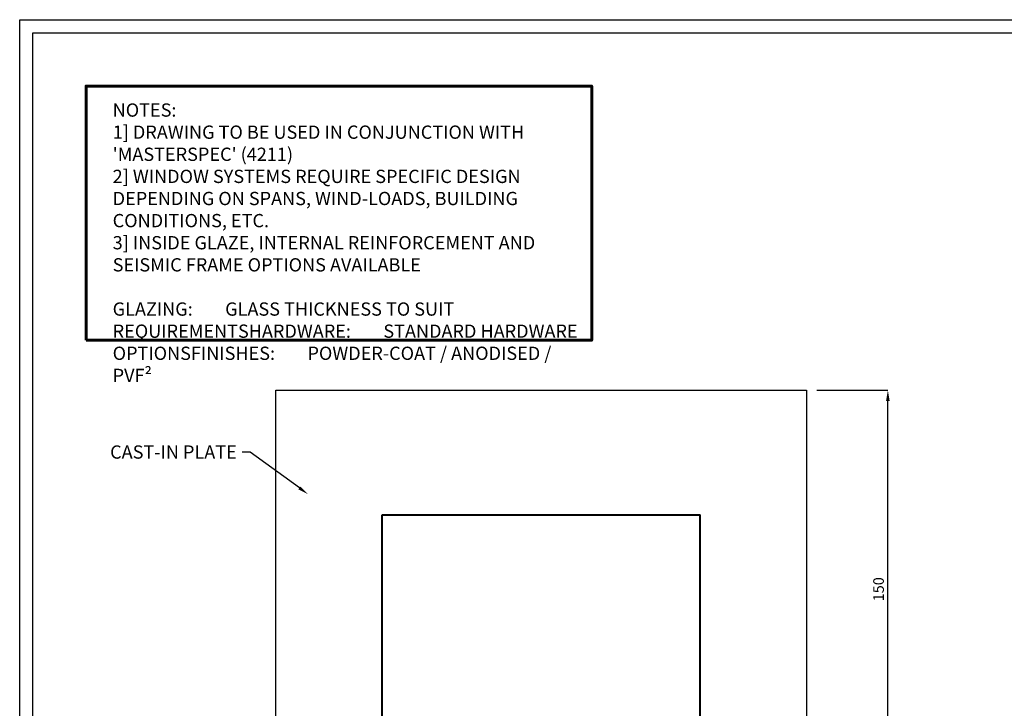
# Model space of a CAD drawing. Extents: x 3209 to 4020, y -4884 to -3374.
# Drawn here: x 3209 to 3581, y -3634 to -3374 of the extents above; entities that cross this region are included whole.
import ezdxf
from ezdxf import colors
from ezdxf.entities.mleader import LeaderData, LeaderLine
from ezdxf.math import Vec2, Vec3

# ---------------------------------------------------------------- set-up
doc = ezdxf.new("R2010")
doc.units = 0
for name, pattern in [('ACAD_ISO08W100', [36, 24, -3, 6, -3]), ('CENTER2', [28.575, 19.05, -3.175, 3.175, -3.175]), ('HIDDEN', [9.525, 6.35, -3.175])]:
    doc.linetypes.add(name, pattern=pattern)
doc.layers.get('0').update_dxf_attribs({"linetype": 'CONTINUOUS'})
doc.layers.get('DEFPOINTS').update_dxf_attribs({"color": 5, "linetype": 'CONTINUOUS'})
for name, color, linetype in [('BORDER', 6, 'CONTINUOUS'), ('SCREW', 2, 'CONTINUOUS'), ('STRUC', 4, 'CONTINUOUS')]:
    doc.layers.add(name, color=color, linetype=linetype)
for name, color, linetype, lineweight in [('TCL00 bold', 4, 'CONTINUOUS', 60), ('TCL01 thick', 6, 'CONTINUOUS', 20), ('TCL02 thin', 1, 'CONTINUOUS', 25), ('TCL03 centre', 1, 'ACAD_ISO08W100', 9), ('TCL06 text', 7, 'CONTINUOUS', 20), ('TCL09 extrusion', 3, 'CONTINUOUS', 40), ('TCL10 parts', 2, 'CONTINUOUS', 35)]:
    doc.layers.add(name, color=color, linetype=linetype, lineweight=lineweight)
doc.styles.get("Standard").update_dxf_attribs({"font": 'isocpeur.ttf', "width": 0.8})
doc.dimstyles.new('1-2', dxfattribs={"dimtxt": 4, "dimasz": 4, "dimexe": 0, "dimexo": 4, "dimgap": 1, "dimtad": 1, "dimdec": 1, "dimrnd": 0.5, "dimdsep": 46, "dimtxsty": 'STANDARD', "dimcen": 2.5, "dimadec": 1, "dimazin": 3, "dimtfac": 1, "dimtdec": 1, "dimtmove": 0, "dimatfit": 3, "dimfxl": 1, "dimarcsym": 0})

# ---------------------------------------------------------------- blocks, each defined once
blk = doc.blocks.new('BOARDER - SYSTEM MODEL')
at = {"layer": 'BORDER', "color": 6}
blk.add_lwpolyline([(1191.47, -751.87), (2002.47, -751.87), (2002.47, -1326.87), (1191.47, -1326.87)], close=True, dxfattribs=at)
at = {"layer": 'DEFPOINTS', "color": 0}
blk.add_lwpolyline([(1196.47, -756.87), (1997.47, -756.87), (1997.47, -1321.87), (1196.47, -1321.87)], close=True, dxfattribs=at)
blk = doc.blocks.new('GENERAL NOTE PW1000')
at = {"layer": 'TCL00 bold'}
blk.add_lwpolyline([(505.98, -3491.96), (696.66, -3491.96), (696.66, -3396.15), (505.98, -3396.15)], close=True, dxfattribs=at)
at = {"layer": 'TCL06 text', "insert": (516.03, -3402.69), "char_height": 5, "width": 171.9285, "attachment_point": 1}
blk.add_mtext("NOTES:\\P1] DRAWING TO BE USED IN CONJUNCTION WITH 'MASTERSPEC' (4211)\\P2] WINDOW SYSTEMS REQUIRE SPECIFIC DESIGN DEPENDING ON SPANS, WIND-LOADS, BUILDING CONDITIONS, ETC.\\P3] INSIDE GLAZE, INTERNAL REINFORCEMENT AND SEISMIC FRAME OPTIONS AVAILABLE\\P\\PGLAZING:^IGLASS THICKNESS TO SUIT REQUIREMENTS\\PHARDWARE:^ISTANDARD HARDWARE OPTIONS\\PFINISHES:^IPOWDER-COAT / ANODISED / PVF²", dxfattribs=at)
blk = doc.blocks.new('*D31')
at = {"color": 0, "linetype": 'Continuous', "lineweight": -2, "transparency": 16777216}
for p, q in [((3510.11, -3514.12), (3536.83, -3514.12)), ((3536.83, -3660.12), (3536.83, -3518.12)), ((3470.11, -3664.12), (3536.83, -3664.12))]:
    blk.add_line(p, q, dxfattribs=at)
at = {"color": 0, "transparency": 16777216}
for points in [[(3536.16, -3518.12), (3537.49, -3518.12), (3536.83, -3514.12)], [(3536.16, -3660.12), (3537.49, -3660.12), (3536.83, -3664.12)]]:
    blk.add_solid(points, dxfattribs=at)
at = {"layer": 'DEFPOINTS', "color": 0, "transparency": 16777216}
for p in [(3506.11, -3514.12), (3536.83, -3514.12), (3466.11, -3664.12)]:
    blk.add_point(p, dxfattribs=at)
at = {"color": 0, "transparency": 16777216, "insert": (3533.83, -3589.12), "char_height": 4, "attachment_point": 5, "rotation": 90, "bg_fill": 3, "box_fill_scale": 1.1, "bg_fill_color": 9, "bg_fill_true_color": 13158600, "bg_fill_transparency": 0}
blk.add_mtext('150', dxfattribs=at)
blk = doc.blocks.new('slab fixing plan')
at = {"layer": 'SCREW'}
blk.add_lwpolyline([(2159.52, -4701.6), (2159.52, -4704.6), (2109.52, -4704.6), (2109.52, -4701.6)], close=True, dxfattribs=at)
at = {"layer": 'STRUC', "color": 1, "linetype": 'CENTER2'}
blk.add_line((2134.52, -4689.63), (2134.52, -4762.96), dxfattribs=at)
at = {"layer": 'TCL01 thick', "linetype": 'HIDDEN'}
blk.add_line((2177.89, -4669.61), (2057.89, -4669.61), dxfattribs=at)
at = {"layer": 'TCL09 extrusion'}
for p, q in [((2057.89, -4716.6), (2057.89, -4566.6)), ((2177.89, -4716.6), (2177.89, -4566.6)), ((2057.89, -4704.6), (2177.89, -4704.6)), ((2057.89, -4716.6), (2177.89, -4716.6))]:
    blk.add_line(p, q, dxfattribs=at)
blk.add_lwpolyline([(2057.89, -4566.6), (2177.89, -4566.6)], dxfattribs=at)
at = {"layer": 'TCL10 parts', "ltscale": 0.5}
for p, q in [((2125.82, -4691.66), (2143.22, -4691.66)), ((2122.92, -4692.69), (2122.92, -4700)), ((2128.72, -4692.69), (2128.72, -4700)), ((2140.32, -4692.69), (2140.32, -4700)), ((2146.12, -4692.69), (2146.12, -4700)), ((2119.45, -4700), (2149.59, -4700)), ((2119.45, -4701.6), (2119.45, -4700)), ((2122.92, -4700), (2146.12, -4700)), ((2149.59, -4700), (2149.59, -4701.6))]:
    blk.add_line(p, q, dxfattribs=at)
at = {"layer": 'TCL10 parts'}
blk.add_lwpolyline([(2119.02, -4719.6), (2119.02, -4716.6), (2150.02, -4716.6), (2150.02, -4719.6)], close=True, dxfattribs=at)
at = {"layer": 'TCL10 parts', "ltscale": 0.5}
for centre, radius, start, end in [((2125.82, -4696.28), 4.62, 51.069, 128.931), ((2134.52, -4708.59), 16.92, 69.9563, 110.0437), ((2143.22, -4696.28), 4.62, 51.069, 128.931)]:
    blk.add_arc(centre, radius, start, end, dxfattribs=at)
at = {"layer": 'TCL06 text', "insert": (2152, -4670.55), "char_height": 4, "width": 40.1055, "attachment_point": 1}
blk.add_mtext('SLAB EDGE', dxfattribs=at)
blk = doc.blocks.new('PW40 BRKT TOP')
at = {"layer": 'TCL01 thick'}
for points in [[(3346.11, -3664.12), (3238.59, -3664.12)], [(3466.11, -3664.12), (3572.5, -3664.12)]]:
    blk.add_lwpolyline(points, dxfattribs=at)
at = {"layer": 'TCL02 thin'}
blk.add_lwpolyline([(3306.11, -3664.12), (3306.11, -3514.12), (3506.11, -3514.12), (3506.11, -3664.12)], dxfattribs=at)
at = {"layer": 'TCL06 text'}
blk.add_blockref('slab fixing plan', (1288.22, 1005.48), dxfattribs=at)

msp = doc.modelspace()

# ---------------------------------------------------------------- linework, layer by layer
at = {"layer": 'DEFPOINTS', "color": 0}
msp.add_lwpolyline([(3214.5, -3379.47), (4015.5, -3379.47), (4015.5, -3944.47), (3214.5, -3944.47)], close=True, dxfattribs=at)

# ---------------------------------------------------------------- block references
at = {"layer": 'TCL02 thin', "color": 0}
msp.add_blockref('BOARDER - SYSTEM MODEL', (2018.03, -2622.6), dxfattribs=at)
at = {"layer": 'TCL03 centre'}
msp.add_blockref('GENERAL NOTE PW1000', (2728.52, -3.33), dxfattribs=at)

# ---------------------------------------------------------------- leaders
at = {"layer": 'TCL06 text'}
ml = msp.add_multileader_mtext('Standard', dxfattribs=at)
ml.set_content('CAST-IN PLATE', color=256, style='STANDARD')
ml.set_leader_properties()
ml.build(insert=Vec2(0, 0))
ml.multileader.update_dxf_attribs({"dogleg_length": 3})
ctx = ml.context
ctx.base_point, ctx.char_height, ctx.plane_origin = Vec3(3252.14, -3537.4), 5, Vec3(3339.2, -3598.19)
ctx.text_align_type = 2
notes = []
notes.append((ctx, [(0, (1, 1, 0), (3296.34, -3537.4), (-1, 0), 3, [(0, [(3318.18, -3553.29)], 0, [])])]))
ctx.mtext.insert, ctx.mtext.alignment, ctx.mtext.flow_direction = Vec3(3291.34, -3534.9), 3, 5
for ctx, leaders in notes:
    for number, flags, end, landing, length, lines in leaders:
        leader = LeaderData()
        leader.index, (leader.has_last_leader_line, leader.has_dogleg_vector, leader.attachment_direction) = number, flags
        leader.last_leader_point, leader.dogleg_vector, leader.dogleg_length = Vec3(end), Vec3(landing), length
        for number, points, colour, breaks in lines:
            line = LeaderLine()
            line.index, line.vertices, line.color, line.breaks = number, Vec3.list(points), colors.encode_raw_color(colour), breaks
            leader.lines.append(line)
        ctx.leaders.append(leader)

# ---------------------------------------------------------------- next in the draw order: dimensions: what is measured, and where the dimension line sits
dim = msp.add_linear_dim(base=(3536.83, -3514.12), p1=(3466.11, -3664.12), p2=(3506.11, -3514.12), angle=90, dimstyle='1-2', override={"dimtfill": 1, "dimarcsym": 1})
dim.commit()
dim.dimension.update_dxf_attribs({"geometry": '*D31', "text_midpoint": (3533.83, -3589.12)})

# ---------------------------------------------------------------- next in the draw order: block references
msp.add_blockref('PW40 BRKT TOP', (0, 0), dxfattribs=at)

doc.saveas('drawing.dxf')
